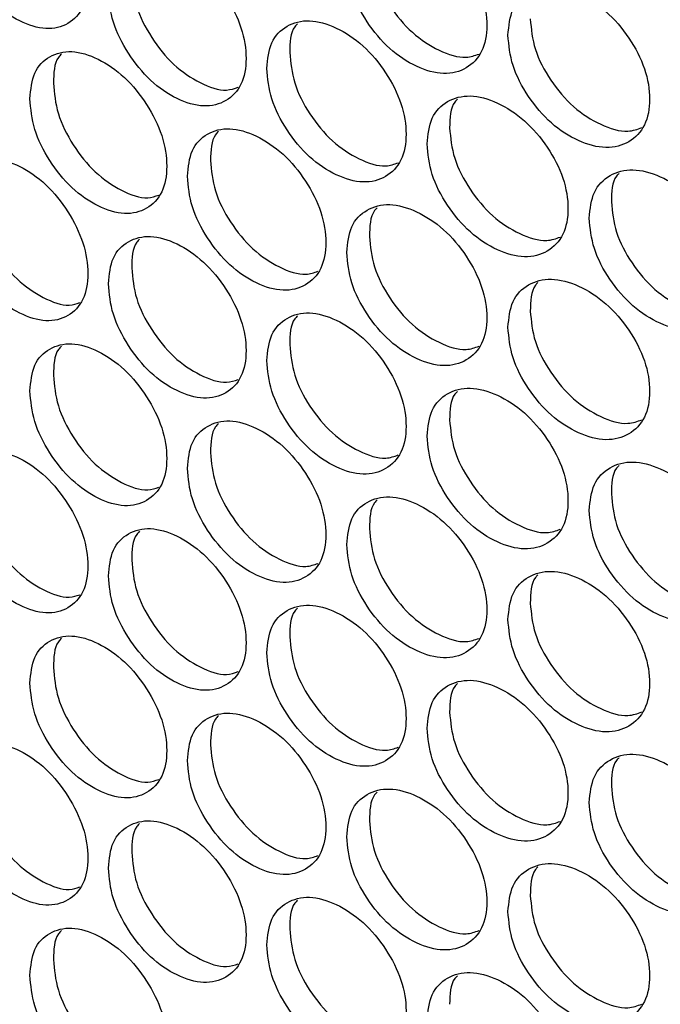
# Model space of a CAD drawing. Units: millimetres. Extents: x -447 to 1338, y -558 to 1260.
# Drawn here: x 934 to 970, y 1010 to 1065 of the extents above; entities that cross this region are included whole.
import ezdxf

# ---------------------------------------------------------------- set-up
doc = ezdxf.new("R2010")
doc.units = ezdxf.units.MM

msp = doc.modelspace()

# ---------------------------------------------------------------- linework, layer by layer
at = {"color": 7, "linetype": 'Continuous', "lineweight": 25}
for points, knots in [([(930.146, 1071.024), (930.196, 1070.461), (930.297, 1069.335), (931.193, 1067.54), (932.424, 1065.98), (933.919, 1064.945), (935.415, 1064.484), (936.663, 1064.803), (937.536, 1065.712), (937.802, 1067.193), (937.536, 1068.937), (936.662, 1070.711), (935.415, 1072.269), (933.919, 1073.301), (932.424, 1073.766), (931.192, 1073.447), (930.298, 1072.558), (930.196, 1071.535), (930.146, 1071.024)], [0, 0, 0, 0, 0.062429, 0.124879, 0.187462, 0.249984, 0.312604, 0.375087, 0.437595, 0.499991, 0.562459, 0.624895, 0.68747, 0.749998, 0.812618, 0.875104, 0.937586, 1, 1, 1, 1]), ([(952.119, 1068.416), (952.171, 1067.854), (952.275, 1066.73), (953.198, 1064.954), (954.467, 1063.42), (956.007, 1062.416), (957.548, 1061.986), (958.833, 1062.331), (959.733, 1063.259), (960.006, 1064.745), (959.733, 1066.483), (958.833, 1068.239), (957.548, 1069.772), (956.007, 1070.772), (954.467, 1071.206), (953.197, 1070.862), (952.276, 1069.954), (952.171, 1068.928), (952.119, 1068.416)], [0, 0, 0, 0, 0.062428, 0.124878, 0.187462, 0.249984, 0.312604, 0.375087, 0.437595, 0.499991, 0.562458, 0.624894, 0.687471, 0.749998, 0.812618, 0.875104, 0.937584, 1, 1, 1, 1]), ([(938.855, 1066.674), (938.906, 1066.111), (939.008, 1064.986), (939.915, 1063.199), (941.162, 1061.649), (942.676, 1060.626), (944.189, 1060.177), (945.452, 1060.507), (946.336, 1061.423), (946.605, 1062.907), (946.336, 1064.648), (945.452, 1066.415), (944.189, 1067.963), (942.675, 1068.982), (941.162, 1069.434), (939.915, 1069.106), (939.009, 1068.209), (938.907, 1067.185), (938.855, 1066.674)], [0, 0, 0, 0, 0.062428, 0.124879, 0.187462, 0.249984, 0.312604, 0.375088, 0.437595, 0.499991, 0.562459, 0.624895, 0.68747, 0.749998, 0.812618, 0.875104, 0.937586, 1, 1, 1, 1]), ([(953.384, 1069.31), (953.436, 1068.748), (953.539, 1067.625), (954.459, 1065.852), (955.728, 1064.312), (957.254, 1063.334), (958.612, 1062.888), (959.25, 1063.114), (959.484, 1063.197)], [0, 0, 0, 0, 0.179328, 0.358592, 0.538077, 0.71726, 0.896726, 1, 1, 1, 1]), ([(940.153, 1067.552), (940.204, 1066.99), (940.306, 1065.865), (941.209, 1064.081), (942.456, 1062.525), (943.954, 1061.531), (945.262, 1061.07), (945.869, 1061.277), (946.076, 1061.347)], [0, 0, 0, 0, 0.181186, 0.362311, 0.543653, 0.724693, 0.906019, 1, 1, 1, 1]), ([(961.091, 1064.248), (961.144, 1063.686), (961.249, 1062.563), (962.183, 1060.795), (963.466, 1059.271), (965.024, 1058.28), (966.582, 1057.863), (967.882, 1058.218), (968.792, 1059.153), (969.069, 1060.642), (968.792, 1062.378), (967.882, 1064.126), (966.582, 1065.648), (965.024, 1066.636), (963.466, 1067.057), (962.182, 1066.702), (961.25, 1065.787), (961.144, 1064.76), (961.091, 1064.248)], [0, 0, 0, 0, 0.062428, 0.124878, 0.187462, 0.249983, 0.312604, 0.375087, 0.437595, 0.499991, 0.562459, 0.624894, 0.687471, 0.749999, 0.812618, 0.875104, 0.937584, 1, 1, 1, 1]), ([(947.671, 1062.395), (947.723, 1061.833), (947.826, 1060.709), (948.744, 1058.929), (950.006, 1057.39), (951.537, 1056.38), (953.069, 1055.943), (954.347, 1056.283), (955.241, 1057.207), (955.513, 1058.693), (955.241, 1060.431), (954.346, 1062.191), (953.069, 1063.729), (951.537, 1064.735), (950.005, 1065.176), (948.744, 1064.837), (947.827, 1063.933), (947.723, 1062.908), (947.671, 1062.395)], [0, 0, 0, 0, 0.062428, 0.124879, 0.187462, 0.249984, 0.312604, 0.375088, 0.437595, 0.499991, 0.562459, 0.624895, 0.68747, 0.749998, 0.812618, 0.875104, 0.937586, 1, 1, 1, 1]), ([(962.334, 1065.152), (962.386, 1064.591), (962.491, 1063.468), (963.422, 1061.703), (964.705, 1060.174), (966.249, 1059.207), (967.64, 1058.771), (968.3, 1059.011), (968.551, 1059.102)], [0, 0, 0, 0, 0.178133, 0.356202, 0.534491, 0.712479, 0.890747, 1, 1, 1, 1]), ([(949.384, 1064.884), (949.33, 1064.83), (948.979, 1064.485), (948.962, 1063.834), (948.947, 1063.285)], [0, 0, 0, 0, 0.154963, 1, 1, 1, 1]), ([(934.487, 1060.706), (934.538, 1060.144), (934.639, 1059.018), (935.541, 1057.227), (936.78, 1055.672), (938.284, 1054.643), (939.789, 1054.188), (941.044, 1054.512), (941.923, 1055.425), (942.19, 1056.908), (941.923, 1058.65), (941.044, 1060.42), (939.789, 1061.974), (938.283, 1062.999), (936.779, 1063.458), (935.54, 1063.134), (934.64, 1062.242), (934.538, 1061.218), (934.487, 1060.706)], [0, 0, 0, 0, 0.062428, 0.124879, 0.187462, 0.249984, 0.312604, 0.375088, 0.437596, 0.49999, 0.562458, 0.624894, 0.68747, 0.749998, 0.812618, 0.875103, 0.937585, 1, 1, 1, 1]), ([(936.24, 1063.191), (936.181, 1063.133), (935.83, 1062.787), (935.811, 1062.128), (935.796, 1061.579)], [0, 0, 0, 0, 0.168151, 1, 1, 1, 1]), ([(948.947, 1063.285), (948.999, 1062.723), (949.102, 1061.599), (950.016, 1059.822), (951.278, 1058.277), (952.794, 1057.293), (954.136, 1056.842), (954.764, 1057.062), (954.988, 1057.14)], [0, 0, 0, 0, 0.1799382, 0.3598142, 0.5399078, 0.7197003, 0.899776, 1, 1, 1, 1]), ([(935.796, 1061.579), (935.846, 1061.017), (935.947, 1059.892), (936.845, 1058.104), (938.085, 1056.543), (939.573, 1055.543), (940.865, 1055.077), (941.46, 1055.278), (941.658, 1055.345)], [0, 0, 0, 0, 0.181825, 0.363587, 0.545569, 0.727247, 0.90921, 1, 1, 1, 1]), ([(956.592, 1058.19), (956.644, 1057.629), (956.749, 1056.505), (957.677, 1054.733), (958.954, 1053.204), (960.503, 1052.207), (962.052, 1051.783), (963.345, 1052.133), (964.249, 1053.065), (964.525, 1054.552), (964.25, 1056.289), (963.344, 1058.041), (962.052, 1059.568), (960.502, 1060.562), (958.953, 1060.99), (957.677, 1060.64), (956.75, 1059.729), (956.645, 1058.703), (956.592, 1058.19)], [0, 0, 0, 0, 0.062428, 0.124879, 0.187462, 0.249984, 0.312604, 0.375088, 0.437595, 0.499991, 0.562459, 0.624895, 0.68747, 0.749999, 0.812618, 0.875104, 0.937586, 1, 1, 1, 1]), ([(958.277, 1060.681), (958.226, 1060.631), (957.876, 1060.285), (957.86, 1059.64), (957.846, 1059.09)], [0, 0, 0, 0, 0.145805, 1, 1, 1, 1]), ([(943.25, 1056.392), (943.302, 1055.83), (943.404, 1054.705), (944.317, 1052.922), (945.571, 1051.377), (947.093, 1050.361), (948.616, 1049.918), (949.887, 1050.253), (950.776, 1051.173), (951.046, 1052.657), (950.776, 1054.397), (949.886, 1056.16), (948.616, 1057.703), (947.093, 1058.716), (945.57, 1059.163), (944.316, 1058.829), (943.405, 1057.929), (943.302, 1056.904), (943.25, 1056.392)], [0, 0, 0, 0, 0.062429, 0.124879, 0.187462, 0.249984, 0.312604, 0.375088, 0.437596, 0.49999, 0.562458, 0.624894, 0.68747, 0.749998, 0.812619, 0.875104, 0.937585, 1, 1, 1, 1]), ([(957.846, 1059.09), (957.898, 1058.528), (958.002, 1057.405), (958.928, 1055.636), (960.204, 1054.102), (961.738, 1053.129), (963.113, 1052.688), (963.763, 1052.921), (964.005, 1053.008)], [0, 0, 0, 0, 0.178726, 0.357391, 0.53627, 0.714852, 0.893715, 1, 1, 1, 1]), ([(944.976, 1058.879), (944.921, 1058.824), (944.57, 1058.479), (944.552, 1057.825), (944.537, 1057.276)], [0, 0, 0, 0, 0.15942, 1, 1, 1, 1]), ([(930.146, 1054.758), (930.196, 1054.195), (930.297, 1053.069), (931.193, 1051.275), (932.424, 1049.715), (933.919, 1048.68), (935.415, 1048.218), (936.663, 1048.537), (937.536, 1049.447), (937.802, 1050.928), (937.536, 1052.671), (936.662, 1054.445), (935.415, 1056.004), (933.919, 1057.035), (932.424, 1057.5), (931.192, 1057.182), (930.298, 1056.293), (930.196, 1055.27), (930.146, 1054.758)], [0, 0, 0, 0, 0.062429, 0.124879, 0.187462, 0.249984, 0.312605, 0.375088, 0.437595, 0.49999, 0.562458, 0.624895, 0.687471, 0.749999, 0.812618, 0.875103, 0.937585, 1, 1, 1, 1]), ([(944.537, 1057.276), (944.588, 1056.714), (944.691, 1055.589), (945.6, 1053.809), (946.854, 1052.259), (948.361, 1051.27), (949.686, 1050.814), (950.303, 1051.027), (950.519, 1051.101)], [0, 0, 0, 0, 0.180558, 0.361054, 0.541767, 0.722179, 0.902875, 1, 1, 1, 1]), ([(965.616, 1054.059), (965.669, 1053.498), (965.774, 1052.375), (966.713, 1050.611), (968.004, 1049.092), (969.571, 1048.108), (971.138, 1047.697), (972.444, 1048.058), (973.359, 1048.997), (973.637, 1050.487), (973.359, 1052.221), (972.444, 1053.966), (971.137, 1055.482), (969.57, 1056.463), (968.004, 1056.878), (966.713, 1056.518), (965.775, 1055.599), (965.669, 1054.572), (965.616, 1054.059)], [0, 0, 0, 0, 0.062428, 0.124879, 0.187462, 0.249984, 0.312605, 0.375088, 0.437595, 0.499991, 0.562459, 0.624894, 0.68747, 0.749998, 0.812618, 0.875104, 0.937586, 1, 1, 1, 1]), ([(967.272, 1056.552), (967.225, 1056.505), (966.876, 1056.159), (966.861, 1055.52), (966.847, 1054.969)], [0, 0, 0, 0, 0.13634, 1, 1, 1, 1]), ([(931.465, 1055.626), (931.515, 1055.063), (931.616, 1053.938), (932.508, 1052.146), (933.74, 1050.58), (935.219, 1049.575), (936.494, 1049.104), (937.078, 1049.298), (937.268, 1049.361)], [0, 0, 0, 0, 0.182473, 0.364883, 0.547515, 0.729839, 0.912452, 1, 1, 1, 1]), ([(952.119, 1052.15), (952.171, 1051.589), (952.275, 1050.465), (953.198, 1048.689), (954.467, 1047.155), (956.007, 1046.151), (957.548, 1045.72), (958.833, 1046.066), (959.733, 1046.993), (960.006, 1048.48), (959.733, 1050.218), (958.833, 1051.974), (957.548, 1053.506), (956.007, 1054.506), (954.467, 1054.94), (953.197, 1054.596), (952.276, 1053.688), (952.171, 1052.663), (952.119, 1052.15)], [0, 0, 0, 0, 0.062429, 0.124879, 0.187462, 0.249984, 0.312604, 0.375087, 0.437596, 0.49999, 0.562458, 0.624894, 0.68747, 0.749999, 0.812619, 0.875104, 0.937585, 1, 1, 1, 1]), ([(953.818, 1054.64), (953.765, 1054.588), (953.415, 1054.242), (953.398, 1053.595), (953.384, 1053.045)], [0, 0, 0, 0, 0.150411, 1, 1, 1, 1]), ([(966.847, 1054.969), (966.9, 1054.408), (967.006, 1053.286), (967.941, 1051.524), (969.231, 1050.001), (970.784, 1049.039), (972.192, 1048.609), (972.863, 1048.855), (973.123, 1048.95)], [0, 0, 0, 0, 0.1775476, 0.3550336, 0.5327344, 0.7101387, 0.8878216, 1, 1, 1, 1]), ([(938.855, 1050.408), (938.906, 1049.846), (939.008, 1048.721), (939.915, 1046.933), (941.162, 1045.384), (942.676, 1044.361), (944.189, 1043.912), (945.452, 1044.241), (946.336, 1045.158), (946.605, 1046.641), (946.336, 1048.382), (945.452, 1050.149), (944.189, 1051.697), (942.675, 1052.716), (941.162, 1053.169), (939.915, 1052.841), (939.009, 1051.944), (938.907, 1050.92), (938.855, 1050.408)], [0, 0, 0, 0, 0.062428, 0.124879, 0.187462, 0.249984, 0.312605, 0.375088, 0.437595, 0.499991, 0.562459, 0.624895, 0.687471, 0.749999, 0.812619, 0.875104, 0.937585, 1, 1, 1, 1]), ([(953.384, 1053.045), (953.436, 1052.483), (953.539, 1051.36), (954.459, 1049.586), (955.728, 1048.047), (957.254, 1047.069), (958.612, 1046.623), (959.25, 1046.849), (959.484, 1046.932)], [0, 0, 0, 0, 0.179328, 0.358594, 0.538077, 0.71726, 0.896726, 1, 1, 1, 1]), ([(940.595, 1052.894), (940.538, 1052.837), (940.187, 1052.492), (940.168, 1051.835), (940.153, 1051.287)], [0, 0, 0, 0, 0.163815, 1, 1, 1, 1]), ([(940.153, 1051.287), (940.204, 1050.724), (940.306, 1049.599), (941.209, 1047.815), (942.456, 1046.26), (943.954, 1045.265), (945.262, 1044.804), (945.869, 1045.011), (946.076, 1045.082)], [0, 0, 0, 0, 0.181186, 0.36231, 0.543654, 0.724694, 0.906019, 1, 1, 1, 1]), ([(961.091, 1047.982), (961.144, 1047.421), (961.249, 1046.298), (962.183, 1044.529), (963.466, 1043.006), (965.024, 1042.014), (966.582, 1041.597), (967.882, 1041.953), (968.792, 1042.888), (969.069, 1044.377), (968.792, 1046.112), (967.882, 1047.861), (966.582, 1049.383), (965.024, 1050.37), (963.466, 1050.791), (962.182, 1050.437), (961.25, 1049.521), (961.144, 1048.495), (961.091, 1047.982)], [0, 0, 0, 0, 0.062428, 0.124879, 0.187462, 0.249984, 0.312604, 0.375087, 0.437596, 0.49999, 0.562458, 0.624894, 0.687471, 0.749999, 0.812618, 0.875104, 0.937585, 1, 1, 1, 1]), ([(962.762, 1050.474), (962.713, 1050.425), (962.363, 1050.079), (962.348, 1049.438), (962.334, 1048.887)], [0, 0, 0, 0, 0.1411, 1, 1, 1, 1]), ([(947.671, 1046.13), (947.723, 1045.568), (947.826, 1044.444), (948.744, 1042.664), (950.006, 1041.125), (951.537, 1040.114), (953.069, 1039.678), (954.347, 1040.018), (955.241, 1040.942), (955.513, 1042.427), (955.241, 1044.166), (954.346, 1045.926), (953.069, 1047.463), (951.537, 1048.47), (950.005, 1048.91), (948.744, 1048.571), (947.827, 1047.667), (947.723, 1046.642), (947.671, 1046.13)], [0, 0, 0, 0, 0.062428, 0.124879, 0.187463, 0.249984, 0.312605, 0.375088, 0.437595, 0.499991, 0.562459, 0.624895, 0.687471, 0.749999, 0.812619, 0.875103, 0.937585, 1, 1, 1, 1]), ([(949.384, 1048.619), (949.33, 1048.565), (948.979, 1048.219), (948.962, 1047.569), (948.947, 1047.019)], [0, 0, 0, 0, 0.1549517, 1, 1, 1, 1]), ([(962.334, 1048.887), (962.386, 1048.325), (962.491, 1047.203), (963.422, 1045.437), (964.705, 1043.909), (966.249, 1042.941), (967.64, 1042.506), (968.3, 1042.745), (968.551, 1042.836)], [0, 0, 0, 0, 0.178133, 0.356204, 0.53449, 0.712479, 0.890747, 1, 1, 1, 1]), ([(934.487, 1044.441), (934.538, 1043.878), (934.639, 1042.753), (935.541, 1040.962), (936.78, 1039.407), (938.284, 1038.378), (939.789, 1037.923), (941.044, 1038.247), (941.923, 1039.16), (942.19, 1040.642), (941.923, 1042.384), (941.044, 1044.155), (939.789, 1045.708), (938.283, 1046.733), (936.779, 1047.192), (935.54, 1046.869), (934.64, 1045.976), (934.538, 1044.952), (934.487, 1044.441)], [0, 0, 0, 0, 0.062428, 0.124879, 0.187462, 0.249984, 0.312604, 0.375088, 0.437595, 0.499991, 0.562459, 0.624895, 0.687471, 0.749999, 0.812619, 0.875103, 0.937585, 1, 1, 1, 1]), ([(948.947, 1047.019), (948.999, 1046.457), (949.102, 1045.333), (950.016, 1043.556), (951.278, 1042.011), (952.794, 1041.028), (954.136, 1040.577), (954.764, 1040.796), (954.988, 1040.875)], [0, 0, 0, 0, 0.179938, 0.359814, 0.53991, 0.719702, 0.899778, 1, 1, 1, 1]), ([(936.24, 1046.925), (936.181, 1046.867), (935.83, 1046.522), (935.811, 1045.862), (935.796, 1045.314)], [0, 0, 0, 0, 0.168151, 1, 1, 1, 1]), ([(935.796, 1045.314), (935.846, 1044.751), (935.947, 1043.626), (936.845, 1041.838), (938.085, 1040.277), (939.573, 1039.278), (940.865, 1038.812), (941.46, 1039.012), (941.658, 1039.079)], [0, 0, 0, 0, 0.181825, 0.363587, 0.54557, 0.727248, 0.909212, 1, 1, 1, 1]), ([(956.592, 1041.925), (956.644, 1041.363), (956.749, 1040.24), (957.677, 1038.468), (958.954, 1036.939), (960.503, 1035.941), (962.052, 1035.517), (963.345, 1035.868), (964.249, 1036.799), (964.525, 1038.287), (964.25, 1040.023), (963.344, 1041.776), (962.052, 1043.303), (960.502, 1044.297), (958.953, 1044.724), (957.677, 1044.375), (956.75, 1043.463), (956.645, 1042.437), (956.592, 1041.925)], [0, 0, 0, 0, 0.062428, 0.124879, 0.187462, 0.249984, 0.312605, 0.375088, 0.437595, 0.499991, 0.562459, 0.624895, 0.687471, 0.749999, 0.812618, 0.875104, 0.937585, 1, 1, 1, 1]), ([(958.277, 1044.416), (958.226, 1044.365), (957.876, 1044.019), (957.86, 1043.375), (957.846, 1042.824)], [0, 0, 0, 0, 0.145794, 1, 1, 1, 1]), ([(943.25, 1040.127), (943.302, 1039.564), (943.404, 1038.44), (944.317, 1036.656), (945.571, 1035.112), (947.093, 1034.095), (948.616, 1033.652), (949.887, 1033.987), (950.776, 1034.907), (951.046, 1036.392), (950.776, 1038.131), (949.886, 1039.895), (948.616, 1041.438), (947.093, 1042.451), (945.57, 1042.897), (944.316, 1042.563), (943.405, 1041.663), (943.302, 1040.639), (943.25, 1040.127)], [0, 0, 0, 0, 0.062429, 0.124879, 0.187462, 0.249984, 0.312604, 0.375088, 0.437595, 0.499991, 0.562458, 0.624895, 0.687471, 0.749999, 0.812619, 0.875104, 0.937585, 1, 1, 1, 1]), ([(944.976, 1042.614), (944.921, 1042.559), (944.57, 1042.213), (944.552, 1041.56), (944.537, 1041.01)], [0, 0, 0, 0, 0.15942, 1, 1, 1, 1]), ([(957.846, 1042.824), (957.898, 1042.263), (958.002, 1041.14), (958.928, 1039.37), (960.204, 1037.836), (961.738, 1036.863), (963.113, 1036.423), (963.763, 1036.656), (964.005, 1036.742)], [0, 0, 0, 0, 0.1787259, 0.3573908, 0.5362723, 0.7148536, 0.8937162, 1, 1, 1, 1]), ([(930.146, 1038.493), (930.196, 1037.93), (930.297, 1036.804), (931.193, 1035.009), (932.424, 1033.449), (933.919, 1032.414), (935.415, 1031.953), (936.663, 1032.272), (937.536, 1033.181), (937.802, 1034.662), (937.536, 1036.406), (936.662, 1038.18), (935.415, 1039.738), (933.919, 1040.77), (932.424, 1041.235), (931.192, 1040.917), (930.298, 1040.027), (930.196, 1039.004), (930.146, 1038.493)], [0, 0, 0, 0, 0.062429, 0.12488, 0.187463, 0.249985, 0.312605, 0.375089, 0.437596, 0.499991, 0.562459, 0.624895, 0.687471, 0.749999, 0.812619, 0.875104, 0.937586, 1, 1, 1, 1]), ([(944.537, 1041.01), (944.588, 1040.448), (944.691, 1039.324), (945.6, 1037.543), (946.854, 1035.993), (948.361, 1035.004), (949.686, 1034.548), (950.303, 1034.761), (950.519, 1034.836)], [0, 0, 0, 0, 0.180558, 0.361054, 0.541768, 0.72218, 0.902877, 1, 1, 1, 1]), ([(965.616, 1037.793), (965.669, 1037.232), (965.774, 1036.11), (966.713, 1034.345), (968.004, 1032.827), (969.571, 1031.842), (971.138, 1031.431), (972.444, 1031.792), (973.359, 1032.731), (973.637, 1034.221), (973.359, 1035.955), (972.444, 1037.7), (971.137, 1039.217), (969.57, 1040.198), (968.004, 1040.612), (966.713, 1040.253), (965.775, 1039.333), (965.669, 1038.307), (965.616, 1037.793)], [0, 0, 0, 0, 0.062428, 0.124879, 0.187463, 0.249984, 0.312605, 0.375088, 0.437595, 0.499991, 0.562459, 0.624895, 0.687471, 0.749999, 0.812618, 0.875103, 0.937585, 1, 1, 1, 1]), ([(967.272, 1040.286), (967.225, 1040.239), (966.876, 1039.893), (966.861, 1039.255), (966.847, 1038.703)], [0, 0, 0, 0, 0.136339, 1, 1, 1, 1]), ([(931.465, 1039.36), (931.515, 1038.798), (931.616, 1037.672), (932.508, 1035.881), (933.74, 1034.314), (935.219, 1033.31), (936.494, 1032.839), (937.078, 1033.033), (937.268, 1033.096)], [0, 0, 0, 0, 0.182475, 0.364886, 0.547516, 0.72984, 0.912452, 1, 1, 1, 1]), ([(952.119, 1035.885), (952.171, 1035.323), (952.275, 1034.199), (953.198, 1032.423), (954.467, 1030.889), (956.007, 1029.885), (957.548, 1029.455), (958.833, 1029.8), (959.733, 1030.728), (960.006, 1032.214), (959.733, 1033.952), (958.833, 1035.708), (957.548, 1037.241), (956.007, 1038.241), (954.467, 1038.675), (953.197, 1038.331), (952.276, 1037.423), (952.171, 1036.397), (952.119, 1035.885)], [0, 0, 0, 0, 0.062428, 0.124879, 0.187462, 0.249984, 0.312604, 0.375088, 0.437595, 0.499991, 0.562458, 0.624895, 0.687471, 0.749999, 0.812619, 0.875104, 0.937585, 1, 1, 1, 1]), ([(953.818, 1038.375), (953.765, 1038.323), (953.415, 1037.977), (953.398, 1037.329), (953.384, 1036.779)], [0, 0, 0, 0, 0.150411, 1, 1, 1, 1]), ([(966.847, 1038.703), (966.9, 1038.142), (967.006, 1037.02), (967.941, 1035.258), (969.231, 1033.735), (970.784, 1032.773), (972.192, 1032.343), (972.863, 1032.589), (973.123, 1032.684)], [0, 0, 0, 0, 0.177547, 0.355033, 0.532735, 0.710139, 0.887822, 1, 1, 1, 1]), ([(938.855, 1034.143), (938.906, 1033.58), (939.008, 1032.455), (939.915, 1030.668), (941.162, 1029.118), (942.676, 1028.095), (944.189, 1027.646), (945.452, 1027.976), (946.336, 1028.892), (946.605, 1030.376), (946.336, 1032.117), (945.452, 1033.884), (944.189, 1035.432), (942.675, 1036.451), (941.162, 1036.903), (939.915, 1036.575), (939.009, 1035.678), (938.907, 1034.654), (938.855, 1034.143)], [0, 0, 0, 0, 0.062429, 0.12488, 0.187463, 0.249985, 0.312605, 0.375089, 0.437596, 0.499992, 0.56246, 0.624895, 0.687471, 0.749999, 0.812619, 0.875104, 0.937586, 1, 1, 1, 1]), ([(940.595, 1036.628), (940.538, 1036.572), (940.187, 1036.226), (940.168, 1035.57), (940.153, 1035.021)], [0, 0, 0, 0, 0.163826, 1, 1, 1, 1]), ([(953.384, 1036.779), (953.436, 1036.217), (953.539, 1035.094), (954.459, 1033.321), (955.728, 1031.781), (957.254, 1030.803), (958.612, 1030.357), (959.25, 1030.583), (959.484, 1030.666)], [0, 0, 0, 0, 0.179327, 0.358594, 0.538078, 0.71726, 0.896726, 1, 1, 1, 1]), ([(940.153, 1035.021), (940.204, 1034.459), (940.306, 1033.334), (941.209, 1031.55), (942.456, 1029.994), (943.954, 1029), (945.262, 1028.539), (945.869, 1028.746), (946.076, 1028.816)], [0, 0, 0, 0, 0.181189, 0.362313, 0.543654, 0.724694, 0.906019, 1, 1, 1, 1]), ([(961.091, 1031.717), (961.144, 1031.155), (961.249, 1030.032), (962.183, 1028.264), (963.466, 1026.74), (965.024, 1025.749), (966.582, 1025.332), (967.882, 1025.687), (968.792, 1026.622), (969.069, 1028.111), (968.792, 1029.847), (967.882, 1031.595), (966.582, 1033.117), (965.024, 1034.105), (963.466, 1034.526), (962.182, 1034.171), (961.25, 1033.256), (961.144, 1032.229), (961.091, 1031.717)], [0, 0, 0, 0, 0.062428, 0.124879, 0.187462, 0.249984, 0.312604, 0.375088, 0.437595, 0.499991, 0.562458, 0.624895, 0.687471, 0.749999, 0.812618, 0.875104, 0.937585, 1, 1, 1, 1]), ([(962.762, 1034.208), (962.713, 1034.16), (962.363, 1033.814), (962.348, 1033.172), (962.334, 1032.621)], [0, 0, 0, 0, 0.1411, 1, 1, 1, 1]), ([(947.671, 1029.864), (947.723, 1029.302), (947.826, 1028.178), (948.744, 1026.398), (950.006, 1024.859), (951.537, 1023.849), (953.069, 1023.412), (954.347, 1023.752), (955.241, 1024.676), (955.513, 1026.162), (955.241, 1027.9), (954.346, 1029.66), (953.069, 1031.198), (951.537, 1032.204), (950.005, 1032.644), (948.744, 1032.306), (947.827, 1031.402), (947.723, 1030.377), (947.671, 1029.864)], [0, 0, 0, 0, 0.062429, 0.12488, 0.187463, 0.249984, 0.312605, 0.375089, 0.437596, 0.499992, 0.562459, 0.624895, 0.687471, 0.749999, 0.812619, 0.875104, 0.937586, 1, 1, 1, 1]), ([(949.384, 1032.353), (949.33, 1032.299), (948.979, 1031.954), (948.962, 1031.303), (948.947, 1030.754)], [0, 0, 0, 0, 0.1549537, 1, 1, 1, 1]), ([(962.334, 1032.621), (962.386, 1032.06), (962.491, 1030.937), (963.422, 1029.172), (964.705, 1027.643), (966.249, 1026.676), (967.64, 1026.24), (968.3, 1026.48), (968.551, 1026.571)], [0, 0, 0, 0, 0.1781324, 0.3562036, 0.5344908, 0.7124794, 0.8907475, 1, 1, 1, 1]), ([(934.487, 1028.175), (934.538, 1027.613), (934.639, 1026.487), (935.541, 1024.696), (936.78, 1023.141), (938.284, 1022.112), (939.789, 1021.657), (941.044, 1021.982), (941.923, 1022.894), (942.19, 1024.377), (941.923, 1026.119), (941.044, 1027.889), (939.789, 1029.443), (938.283, 1030.468), (936.779, 1030.927), (935.54, 1030.603), (934.64, 1029.711), (934.538, 1028.687), (934.487, 1028.175)], [0, 0, 0, 0, 0.062429, 0.12488, 0.187463, 0.249984, 0.312605, 0.375089, 0.437596, 0.499991, 0.562459, 0.624895, 0.687471, 0.749999, 0.812619, 0.875103, 0.937586, 1, 1, 1, 1]), ([(936.24, 1030.66), (936.181, 1030.602), (935.83, 1030.256), (935.811, 1029.597), (935.796, 1029.048)], [0, 0, 0, 0, 0.168162, 1, 1, 1, 1]), ([(948.947, 1030.754), (948.999, 1030.192), (949.102, 1029.068), (950.016, 1027.291), (951.278, 1025.746), (952.794, 1024.762), (954.136, 1024.311), (954.764, 1024.531), (954.988, 1024.61)], [0, 0, 0, 0, 0.179941, 0.359816, 0.53991, 0.719701, 0.899776, 1, 1, 1, 1]), ([(935.796, 1029.048), (935.846, 1028.486), (935.947, 1027.361), (936.845, 1025.573), (938.085, 1024.012), (939.573, 1023.012), (940.865, 1022.546), (941.46, 1022.747), (941.658, 1022.814)], [0, 0, 0, 0, 0.181827, 0.363589, 0.54557, 0.727248, 0.909211, 1, 1, 1, 1]), ([(956.592, 1025.659), (956.644, 1025.098), (956.749, 1023.974), (957.677, 1022.202), (958.954, 1020.673), (960.503, 1019.676), (962.052, 1019.252), (963.345, 1019.602), (964.249, 1020.534), (964.525, 1022.021), (964.25, 1023.758), (963.344, 1025.51), (962.052, 1027.037), (960.502, 1028.031), (958.953, 1028.459), (957.677, 1028.109), (956.75, 1027.198), (956.645, 1026.172), (956.592, 1025.659)], [0, 0, 0, 0, 0.062429, 0.12488, 0.187463, 0.249985, 0.312605, 0.375089, 0.437596, 0.499991, 0.562459, 0.624895, 0.687471, 0.749999, 0.812619, 0.875104, 0.937586, 1, 1, 1, 1]), ([(958.277, 1028.15), (958.226, 1028.1), (957.876, 1027.754), (957.86, 1027.109), (957.846, 1026.559)], [0, 0, 0, 0, 0.1457956, 1, 1, 1, 1]), ([(943.25, 1023.861), (943.302, 1023.299), (943.404, 1022.174), (944.317, 1020.391), (945.571, 1018.846), (947.093, 1017.83), (948.616, 1017.387), (949.887, 1017.722), (950.776, 1018.642), (951.046, 1020.126), (950.776, 1021.866), (949.886, 1023.629), (948.616, 1025.172), (947.093, 1026.185), (945.57, 1026.632), (944.316, 1026.298), (943.405, 1025.398), (943.302, 1024.373), (943.25, 1023.861)], [0, 0, 0, 0, 0.062429, 0.12488, 0.187463, 0.249985, 0.312605, 0.375089, 0.437596, 0.499991, 0.562459, 0.624895, 0.687471, 0.749999, 0.812619, 0.875104, 0.937586, 1, 1, 1, 1]), ([(944.976, 1026.348), (944.921, 1026.293), (944.57, 1025.948), (944.552, 1025.294), (944.537, 1024.745)], [0, 0, 0, 0, 0.159431, 1, 1, 1, 1]), ([(957.846, 1026.559), (957.898, 1025.997), (958.002, 1024.874), (958.928, 1023.105), (960.204, 1021.571), (961.738, 1020.598), (963.113, 1020.157), (963.763, 1020.39), (964.005, 1020.477)], [0, 0, 0, 0, 0.1787282, 0.3573927, 0.5362722, 0.7148531, 0.8937149, 1, 1, 1, 1]), ([(930.146, 1022.227), (930.196, 1021.664), (930.297, 1020.538), (931.193, 1018.744), (932.424, 1017.184), (933.919, 1016.149), (935.415, 1015.687), (936.663, 1016.006), (937.536, 1016.916), (937.802, 1018.397), (937.536, 1020.14), (936.662, 1021.914), (935.415, 1023.473), (933.919, 1024.504), (932.424, 1024.969), (931.192, 1024.651), (930.298, 1023.762), (930.196, 1022.739), (930.146, 1022.227)], [0, 0, 0, 0, 0.062429, 0.124879, 0.187462, 0.249984, 0.312604, 0.375087, 0.437595, 0.499991, 0.562458, 0.624894, 0.68747, 0.749998, 0.812618, 0.875103, 0.937585, 1, 1, 1, 1]), ([(944.537, 1024.745), (944.588, 1024.183), (944.691, 1023.058), (945.6, 1021.278), (946.854, 1019.728), (948.361, 1018.739), (949.686, 1018.283), (950.303, 1018.496), (950.519, 1018.57)], [0, 0, 0, 0, 0.18056, 0.361056, 0.541768, 0.722179, 0.902875, 1, 1, 1, 1]), ([(965.616, 1021.528), (965.669, 1020.967), (965.774, 1019.844), (966.713, 1018.08), (968.004, 1016.561), (969.571, 1015.577), (971.138, 1015.166), (972.444, 1015.527), (973.359, 1016.466), (973.637, 1017.956), (973.359, 1019.69), (972.444, 1021.435), (971.137, 1022.951), (969.57, 1023.932), (968.004, 1024.347), (966.713, 1023.987), (965.775, 1023.068), (965.669, 1022.041), (965.616, 1021.528)], [0, 0, 0, 0, 0.062429, 0.12488, 0.187463, 0.249985, 0.312605, 0.375089, 0.437596, 0.499992, 0.56246, 0.624895, 0.687471, 0.749999, 0.812619, 0.875103, 0.937586, 1, 1, 1, 1]), ([(967.272, 1024.021), (967.225, 1023.974), (966.876, 1023.628), (966.861, 1022.989), (966.847, 1022.438)], [0, 0, 0, 0, 0.13634, 1, 1, 1, 1]), ([(931.465, 1023.095), (931.515, 1022.532), (931.616, 1021.407), (932.508, 1019.615), (933.74, 1018.049), (935.219, 1017.044), (936.494, 1016.573), (937.078, 1016.767), (937.268, 1016.83)], [0, 0, 0, 0, 0.1824732, 0.364884, 0.5475145, 0.7298389, 0.9124516, 1, 1, 1, 1]), ([(952.119, 1019.619), (952.171, 1019.058), (952.275, 1017.934), (953.198, 1016.158), (954.467, 1014.624), (956.007, 1013.62), (957.548, 1013.189), (958.833, 1013.535), (959.733, 1014.462), (960.006, 1015.949), (959.733, 1017.687), (958.833, 1019.443), (957.548, 1020.975), (956.007, 1021.975), (954.467, 1022.409), (953.197, 1022.065), (952.276, 1021.157), (952.171, 1020.132), (952.119, 1019.619)], [0, 0, 0, 0, 0.062429, 0.12488, 0.187463, 0.249985, 0.312605, 0.375089, 0.437596, 0.499991, 0.562459, 0.624895, 0.687471, 0.749999, 0.812619, 0.875104, 0.937586, 1, 1, 1, 1]), ([(966.847, 1022.438), (966.9, 1021.877), (967.006, 1020.755), (967.941, 1018.993), (969.231, 1017.47), (970.784, 1016.508), (972.192, 1016.078), (972.863, 1016.324), (973.123, 1016.419)], [0, 0, 0, 0, 0.1775497, 0.3550352, 0.5327353, 0.7101386, 0.8878204, 1, 1, 1, 1]), ([(953.818, 1022.109), (953.765, 1022.057), (953.415, 1021.711), (953.398, 1021.064), (953.384, 1020.514)], [0, 0, 0, 0, 0.150413, 1, 1, 1, 1]), ([(938.855, 1017.877), (938.906, 1017.315), (939.008, 1016.19), (939.915, 1014.402), (941.162, 1012.853), (942.676, 1011.83), (944.189, 1011.381), (945.452, 1011.71), (946.336, 1012.627), (946.605, 1014.11), (946.336, 1015.851), (945.452, 1017.618), (944.189, 1019.166), (942.675, 1020.185), (941.162, 1020.638), (939.915, 1020.31), (939.009, 1019.413), (938.907, 1018.389), (938.855, 1017.877)], [0, 0, 0, 0, 0.062428, 0.124879, 0.187462, 0.249984, 0.312604, 0.375088, 0.437596, 0.499991, 0.562458, 0.624894, 0.687471, 0.749998, 0.812619, 0.875104, 0.937585, 1, 1, 1, 1]), ([(940.595, 1020.363), (940.538, 1020.306), (940.187, 1019.961), (940.168, 1019.304), (940.153, 1018.756)], [0, 0, 0, 0, 0.163824, 1, 1, 1, 1]), ([(953.384, 1020.514), (953.436, 1019.952), (953.539, 1018.829), (954.459, 1017.055), (955.728, 1015.516), (957.254, 1014.538), (958.612, 1014.092), (959.25, 1014.318), (959.484, 1014.401)], [0, 0, 0, 0, 0.17933, 0.358596, 0.538078, 0.71726, 0.896725, 1, 1, 1, 1]), ([(940.153, 1018.756), (940.204, 1018.193), (940.306, 1017.068), (941.209, 1015.284), (942.456, 1013.729), (943.954, 1012.734), (945.262, 1012.273), (945.869, 1012.48), (946.076, 1012.551)], [0, 0, 0, 0, 0.181187, 0.362311, 0.543653, 0.724694, 0.906018, 1, 1, 1, 1]), ([(961.091, 1015.451), (961.144, 1014.89), (961.249, 1013.767), (962.183, 1011.998), (963.466, 1010.475), (965.024, 1009.483), (966.582, 1009.066), (967.882, 1009.422), (968.792, 1010.357), (969.069, 1011.846), (968.792, 1013.581), (967.882, 1015.33), (966.582, 1016.852), (965.024, 1017.839), (963.466, 1018.26), (962.182, 1017.906), (961.25, 1016.99), (961.144, 1015.964), (961.091, 1015.451)], [0, 0, 0, 0, 0.062429, 0.12488, 0.187463, 0.249984, 0.312605, 0.375089, 0.437596, 0.499991, 0.562459, 0.624895, 0.687471, 0.749999, 0.812619, 0.875104, 0.937586, 1, 1, 1, 1]), ([(962.762, 1017.943), (962.713, 1017.894), (962.363, 1017.548), (962.348, 1016.907), (962.334, 1016.356)], [0, 0, 0, 0, 0.1411115, 1, 1, 1, 1]), ([(947.671, 1013.599), (947.723, 1013.037), (947.826, 1011.913), (948.744, 1010.133), (950.006, 1008.594), (951.537, 1007.583), (953.069, 1007.147), (954.347, 1007.487), (955.241, 1008.411), (955.513, 1009.896), (955.241, 1011.635), (954.346, 1013.395), (953.069, 1014.932), (951.537, 1015.939), (950.005, 1016.379), (948.744, 1016.04), (947.827, 1015.136), (947.723, 1014.111), (947.671, 1013.599)], [0, 0, 0, 0, 0.062429, 0.124879, 0.187462, 0.249984, 0.312604, 0.375088, 0.437596, 0.499991, 0.562458, 0.624894, 0.687471, 0.749998, 0.812618, 0.875103, 0.937585, 1, 1, 1, 1]), ([(962.334, 1016.356), (962.386, 1015.794), (962.491, 1014.672), (963.422, 1012.906), (964.705, 1011.378), (966.249, 1010.41), (967.64, 1009.975), (968.3, 1010.214), (968.551, 1010.305)], [0, 0, 0, 0, 0.178135, 0.356205, 0.534491, 0.712479, 0.890746, 1, 1, 1, 1]), ([(949.384, 1016.088), (949.33, 1016.034), (948.979, 1015.688), (948.962, 1015.038), (948.947, 1014.488)], [0, 0, 0, 0, 0.1549517, 1, 1, 1, 1]), ([(934.487, 1011.91), (934.538, 1011.347), (934.639, 1010.222), (935.541, 1008.431), (936.78, 1006.876), (938.284, 1005.847), (939.789, 1005.392), (941.044, 1005.716), (941.923, 1006.629), (942.19, 1008.111), (941.923, 1009.853), (941.044, 1011.624), (939.789, 1013.177), (938.283, 1014.203), (936.779, 1014.661), (935.54, 1014.338), (934.64, 1013.445), (934.538, 1012.421), (934.487, 1011.91)], [0, 0, 0, 0, 0.062428, 0.124879, 0.187462, 0.249983, 0.312604, 0.375088, 0.437596, 0.499991, 0.562458, 0.624894, 0.68747, 0.749998, 0.812618, 0.875103, 0.937585, 1, 1, 1, 1]), ([(936.24, 1014.394), (936.181, 1014.336), (935.83, 1013.991), (935.811, 1013.331), (935.796, 1012.783)], [0, 0, 0, 0, 0.168159, 1, 1, 1, 1]), ([(948.947, 1014.488), (948.999, 1013.926), (949.102, 1012.802), (950.016, 1011.025), (951.278, 1009.481), (952.794, 1008.497), (954.136, 1008.046), (954.764, 1008.265), (954.988, 1008.344)], [0, 0, 0, 0, 0.1799384, 0.3598146, 0.5399083, 0.7197005, 0.8997759, 1, 1, 1, 1]), ([(935.796, 1012.783), (935.846, 1012.22), (935.947, 1011.095), (936.845, 1009.307), (938.085, 1007.746), (939.573, 1006.747), (940.865, 1006.281), (941.46, 1006.481), (941.658, 1006.548)], [0, 0, 0, 0, 0.181825, 0.363587, 0.545569, 0.727247, 0.90921, 1, 1, 1, 1]), ([(956.592, 1009.394), (956.644, 1008.832), (956.749, 1007.709), (957.677, 1005.937), (958.954, 1004.408), (960.503, 1003.41), (962.052, 1002.986), (963.345, 1003.337), (964.249, 1004.268), (964.525, 1005.756), (964.25, 1007.492), (963.344, 1009.245), (962.052, 1010.772), (960.502, 1011.766), (958.953, 1012.193), (957.677, 1011.844), (956.75, 1010.932), (956.645, 1009.906), (956.592, 1009.394)], [0, 0, 0, 0, 0.062428, 0.124879, 0.187462, 0.249984, 0.312604, 0.375087, 0.437596, 0.499991, 0.562458, 0.624894, 0.68747, 0.749999, 0.812618, 0.875104, 0.937585, 1, 1, 1, 1]), ([(958.277, 1011.885), (958.226, 1011.834), (957.876, 1011.488), (957.86, 1010.844), (957.846, 1010.293)], [0, 0, 0, 0, 0.145794, 1, 1, 1, 1])]:
    msp.add_open_spline(points, degree=3, knots=knots, dxfattribs=at)

doc.saveas('drawing.dxf')
